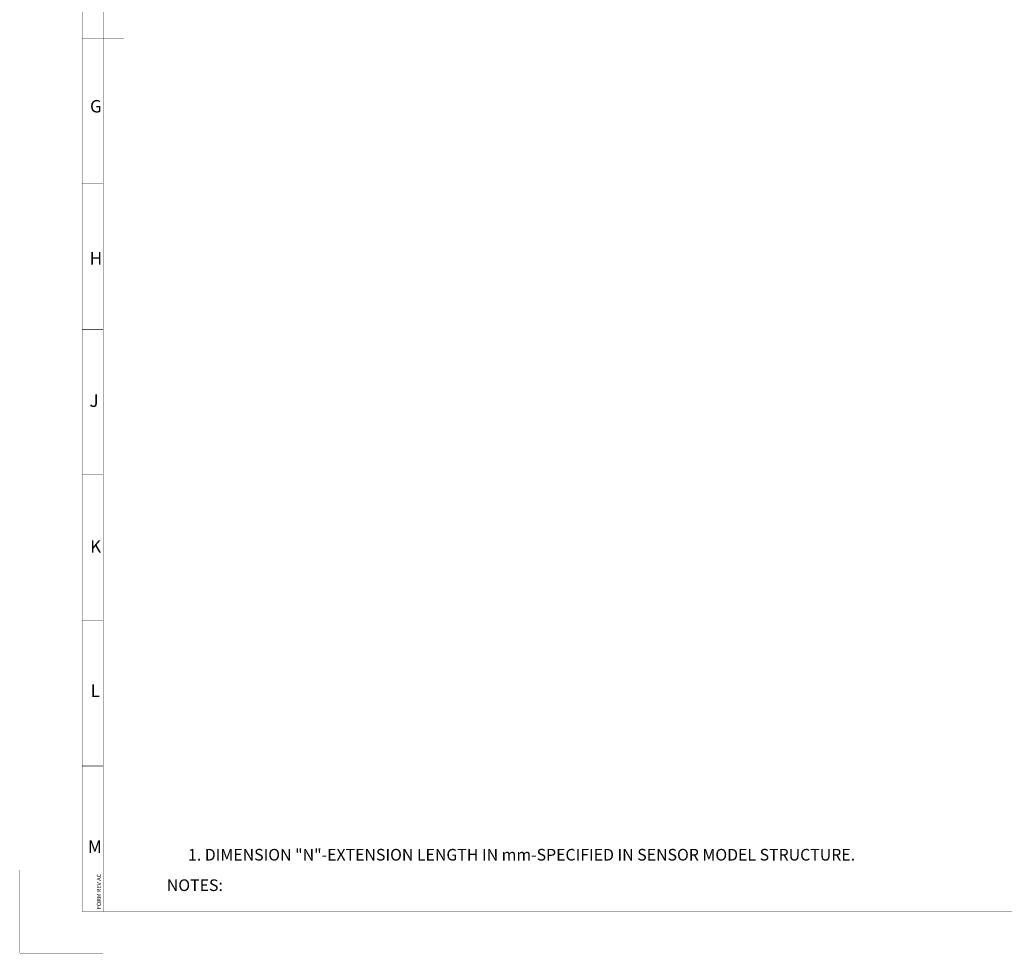
# Paper-space layout '00085-7000_1_1' of a CAD drawing. Units: inches. Extents: x 0 to 34, y 0 to 22.
# Drawn here: x 0 to 11.8, y 0 to 11.2 of the extents above; entities that cross this region are included whole.
import ezdxf

# ---------------------------------------------------------------- set-up
doc = ezdxf.new("R2010")
doc.units = ezdxf.units.IN
doc.header["$LTSCALE"] = 1.87
doc.header["$MEASUREMENT"] = 0
doc.linetypes.add('PHANTOM', pattern=[0.8, 0.45, -0.05, 0.1, -0.05, 0.1, -0.05])
doc.layers.get('0').update_dxf_attribs({"linetype": 'CONTINUOUS'})
doc.layers.add('DEFAULT_3', color=7, linetype='PHANTOM')
doc.styles.get("Standard").update_dxf_attribs({"font": 'txt', "width": 0.8})

psp = doc.layouts.new('00085-7000_1_1')

# ---------------------------------------------------------------- linework, layer by layer
at = {"color": 3, "linetype": 'CONTINUOUS', "const_width": 0.005}
for points in [[(0.75, 0.49996), (0.75, 21.75)], [(1, 0.5), (1, 21.5)], [(1.24975, 11.00004), (0.74844, 10.99996)], [(1, 9.25), (0.7487, 9.24996)], [(1, 7.5), (0.74895, 7.49996)], [(1, 5.75), (0.7492, 5.74996)], [(1, 4), (0.74946, 3.99996)], [(1, 2.25), (0.74971, 2.24996)], [(33.25, 0.50467), (0.75, 0.49996)]]:
    psp.add_lwpolyline(points, dxfattribs=at)
at = {"layer": 'DEFAULT_3', "color": 3, "linetype": 'PHANTOM', "const_width": 0.005}
for points in [[(0, 0), (0, 1)], [(0, 0), (1, 0)]]:
    psp.add_lwpolyline(points, dxfattribs=at)

# ---------------------------------------------------------------- texts
at = {"color": 3, "linetype": 'CONTINUOUS', "char_height": 0.15, "attachment_point": 1, "line_spacing_factor": 0.9}
for s, insert, width in [('G', (0.84316, 10.25679), 0.1767857), ('H', (0.84, 8.4278), 0.1767857), ('J', (0.8362, 6.7166), 0.1446429), ('K', (0.84422, 4.96398), 0.1767857), ('L', (0.85034, 3.23098), 0.1446429), ('M', (0.81858, 1.35419), 0.1928571)]:
    psp.add_mtext(s, dxfattribs=dict(at, insert=insert, width=width))
at = {"color": 2, "linetype": 'CONTINUOUS', "char_height": 0.14, "attachment_point": 1, "line_spacing_factor": 0.9}
for s, insert, width in [('1. DIMENSION "N"-EXTENSION LENGTH IN mm-SPECIFIED IN SENSOR MODEL STRUCTURE.', (2.0213, 1.25269), 12.195), ('NOTES:', (1.76655, 0.88648), 0.94)]:
    psp.add_mtext(s, dxfattribs=dict(at, insert=insert, width=width))
at = {"color": 3, "linetype": 'CONTINUOUS', "insert": (0.92519, 0.52841), "char_height": 0.05, "width": 0.6696429, "attachment_point": 1, "rotation": 90, "line_spacing_factor": 0.9}
psp.add_mtext('FORM REV AC', dxfattribs=at)

doc.saveas('drawing.dxf')
